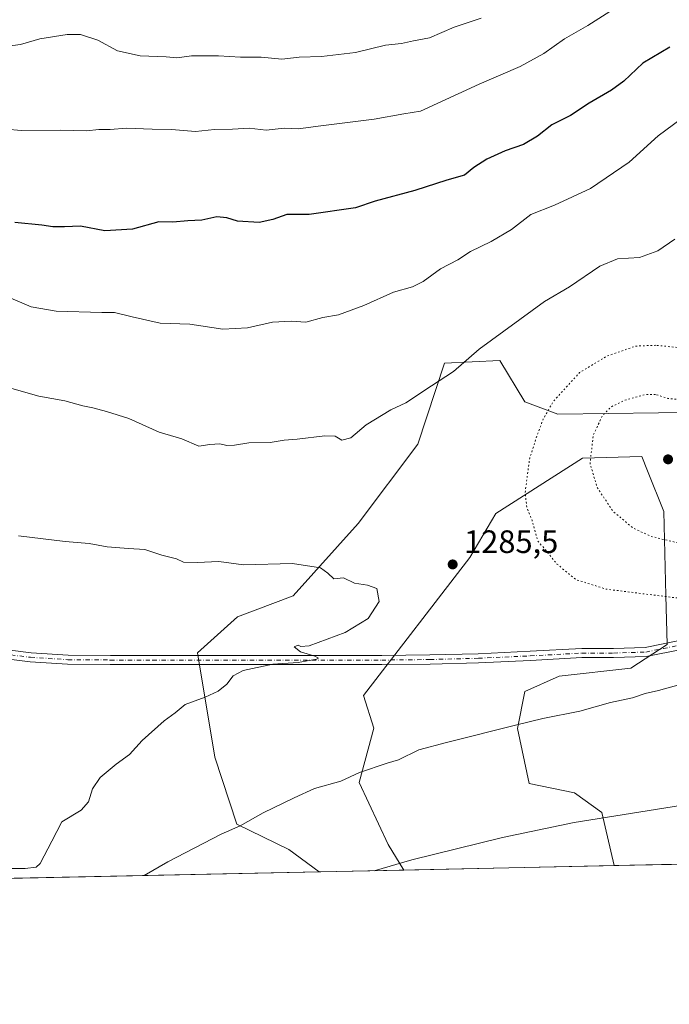
# Model space of a CAD drawing. Units: metres. Extents: x 644632 to 648085, y 4746146 to 4748532.
# Drawn here: x 646514 to 646715, y 4746146 to 4746451 of the extents above; entities that cross this region are included whole.
import ezdxf

# ---------------------------------------------------------------- set-up
doc = ezdxf.new("R2010")
doc.units = ezdxf.units.M
doc.header["$MEASUREMENT"] = 0
doc.linetypes.add('DGN Style 4', pattern=[2.6384748266838614, 1.318413404963828, -0.6592067024819142, 0.001648016756204785, -0.6592067024819142])
doc.linetypes.add('DGN Style 5', pattern=[1.1536117293433497, 0.4944050268614355, -0.6592067024819142])
for name, color, linetype, lineweight in [('Arbolado forestal CxS', 92, 'Continuous', 0), ('Camino Cxs', 7, 'Continuous', 0), ('Camino eje', 30, 'DGN Style 4', 13), ('Comarca CxS', 21, 'Continuous', 0), ('Comunidad Autónoma CxS', 142, 'Continuous', 0), ('Curva de nivel maestra', 30, 'Continuous', 30), ('Curva de nivel normal', 30, 'Continuous', 0), ('Curva de nivel normal depresión', 30, 'DGN Style 5', 0), ('Espacio natural protegido CxS', 121, 'Continuous', 0), ('Municipio CxS', 4, 'Continuous', 0), ('Pastizal CxS', 92, 'Continuous', 0), ('Provincia CxS', 1, 'Continuous', 0), ('Punto de cota en terreno', 7, 'Continuous', 0), ('Rótulo de punto de cota en terreno', 7, 'Continuous', 0)]:
    doc.layers.add(name, color=color, linetype=linetype, lineweight=lineweight)
doc.styles.add('Style-Arial', font='txt')

# ---------------------------------------------------------------- blocks, each defined once
blk = doc.blocks.new('*U4')
at = {"layer": 'Arbolado forestal CxS', "color": 92, "linetype": 'Continuous', "lineweight": 0}
blk.add_polyline3d([(646774.3602999998, 4746330.2305, 1285.438399999999), (646680.9184999998, 4746328.951300001, 1284.801500000002), (646670.6787, 4746332.794299999, 1286.952999999994), (646662.9990999997, 4746345.6021, 1289.2745), (646645.8025000002, 4746344.729499999, 1290.784700000004), (646637.5579000004, 4746319.746099999, 1288.725699999995), (646619.1414999999, 4746295.131899999, 1286.834900000002), (646599.0453000005, 4746272.7567, 1283.749800000005), (646581.7834999999, 4746266.209100001, 1283.575100000002), (646569.3683000002, 4746255.0875, 1283.898300000001), (646574.7244999995, 4746222.803900001, 1286.600200000001), (646581.5378999999, 4746202.063300001, 1289.357600000003), (646597.6195, 4746194.2301, 1291.844700000001), (646607.0876000002, 4746187.301999999, 1293.702000000005), (646512.6337000001, 4746185.2916, 1285.2785)], dxfattribs=at)
blk.add_polyline3d([(646698.3800999997, 4746189.245100001, 1297.459600000002), (646633.2823000001, 4746187.8595, 1295.015199999994), (646628.4353, 4746195.7415, 1293.456099999996), (646619.4748999998, 4746214.955499999, 1290.056800000006), (646623.9578999998, 4746231.753900001, 1288.217399999994), (646620.7562999995, 4746241.8529, 1286.866200000004), (646653.7099000001, 4746284.6085, 1285.664300000004), (646661.7181000002, 4746298.211100001, 1285.913499999995), (646688.4811000006, 4746315.3673, 1281.310299999997), (646706.8869000003, 4746315.851100001, 1276.506599999993), (646708.6349, 4746311.482899999, 1276.019499999995), (646713.6775000002, 4746298.883300001, 1276.860100000006), (646714.3509000001, 4746272.863700001, 1284.3802), (646714.7452999996, 4746257.633099999, 1287.602400000003), (646703.5015000004, 4746250.352299999, 1288.254499999996), (646681.3365000002, 4746247.865700001, 1288.237299999994), (646670.6627000002, 4746243.140100001, 1288.482499999998), (646668.4194999998, 4746231.6511, 1289.824900000007), (646672.0361000003, 4746214.599500001, 1292.343800000002), (646686.0817, 4746211.793299999, 1293.195800000001), (646694.4965000004, 4746205.6635, 1294.339600000007)], close=True, dxfattribs=at)
blk = doc.blocks.new('*U9')
at = {"layer": 'Pastizal CxS', "color": 92, "linetype": 'Continuous', "lineweight": 0}
blk.add_polyline3d([(646747.1739999996, 4746190.283600001, 1298.543399999995), (646698.3800999997, 4746189.245100001, 1297.459600000002), (646694.4965000004, 4746205.6635, 1294.339600000007), (646686.0817, 4746211.793299999, 1293.195800000001), (646672.0361000003, 4746214.599500001, 1292.343800000002), (646668.4194999998, 4746231.6511, 1289.824900000007), (646670.6627000002, 4746243.140100001, 1288.482499999998), (646681.3365000002, 4746247.865700001, 1288.237299999994), (646703.5015000004, 4746250.352299999, 1288.254499999996), (646714.7452999996, 4746257.633099999, 1287.602400000003), (646714.3509000001, 4746272.863700001, 1284.3802), (646713.6775000002, 4746298.883300001, 1276.860100000006), (646708.6349, 4746311.482899999, 1276.019499999995), (646706.8869000003, 4746315.851100001, 1276.506599999993), (646688.4811000006, 4746315.3673, 1281.310299999997), (646661.7181000002, 4746298.211100001, 1285.913499999995), (646653.7099000001, 4746284.6085, 1285.664300000004), (646620.7562999995, 4746241.8529, 1286.866200000004), (646623.9578999998, 4746231.753900001, 1288.217399999994), (646619.4748999998, 4746214.955499999, 1290.056800000006), (646628.4353, 4746195.7415, 1293.456099999996), (646633.2823000001, 4746187.8595, 1295.015199999994), (646607.0876000002, 4746187.301999999, 1293.702000000005), (646597.6195, 4746194.2301, 1291.844700000001), (646581.5378999999, 4746202.063300001, 1289.357600000003), (646574.7244999995, 4746222.803900001, 1286.600200000001), (646569.3683000002, 4746255.0875, 1283.898300000001), (646581.7834999999, 4746266.209100001, 1283.575100000002), (646599.0453000005, 4746272.7567, 1283.749800000005), (646619.1414999999, 4746295.131899999, 1286.834900000002), (646637.5579000004, 4746319.746099999, 1288.725699999995), (646645.8025000002, 4746344.729499999, 1290.784700000004), (646662.9990999997, 4746345.6021, 1289.2745), (646670.6787, 4746332.794299999, 1286.952999999994), (646680.9184999998, 4746328.951300001, 1284.801500000002), (646774.3602999998, 4746330.2305, 1285.438399999999)], dxfattribs=at)
blk = doc.blocks.new('5PATER')
at = {"layer": 'Punto de cota en terreno', "linetype": 'Continuous', "lineweight": 0}
h = blk.add_hatch(color=51, dxfattribs=at)
edge = h.paths.add_edge_path()
edge.add_ellipse((0, 0), major_axis=(-0.1095731443231308, -0.1110710700762829), ratio=0.9994222409660322, start_angle=0, end_angle=360)

msp = doc.modelspace()

# ---------------------------------------------------------------- linework, layer by layer
at = {"layer": 'Arbolado forestal CxS', "color": 92, "linetype": 'Continuous', "lineweight": 0, "extrusion": (-0.03750623182942272, -0.0007983163002707869, 0.9992960748772319), "elevation": -26747.63332068417, "flags": 128}
msp.add_lwpolyline([(-4731352.695480034, 747073.6667918786), (-4731352.695480034, 747008.5083807294)], dxfattribs=at)
at = {"layer": 'Arbolado forestal CxS', "color": 92, "linetype": 'Continuous', "lineweight": 0, "extrusion": (-0.0887885608039675, -0.001889818329935008, 0.9960487036571255), "elevation": -65092.15426537587, "flags": 128}
msp.add_lwpolyline([(-4731353.00760057, 744619.388586055), (-4731353.007600569, 744524.5386129664)], dxfattribs=at)
at = {"layer": 'Arbolado forestal CxS', "color": 92, "linetype": 'Continuous', "lineweight": 0}
for points in [[(646774.3602999998, 4746330.2305, 1285.438399999999), (646680.9184999998, 4746328.951300001, 1284.801500000002), (646670.6787, 4746332.794299999, 1286.952999999994), (646662.9990999997, 4746345.6021, 1289.2745), (646645.8025000002, 4746344.729499999, 1290.784700000004), (646637.5579000004, 4746319.746099999, 1288.725699999995), (646619.1414999999, 4746295.131899999, 1286.834900000002), (646599.0453000005, 4746272.7567, 1283.749800000005), (646581.7834999999, 4746266.209100001, 1283.575100000002), (646569.3683000002, 4746255.0875, 1283.898300000001), (646574.7244999995, 4746222.803900001, 1286.600200000001), (646581.5378999999, 4746202.063300001, 1289.357600000003), (646597.6195, 4746194.2301, 1291.844700000001), (646607.0873999996, 4746187.302100001, 1293.702000000005)], [(646698.3800999997, 4746189.245200001, 1297.459600000002), (646694.4965000004, 4746205.6635, 1294.339600000007), (646686.0817, 4746211.793299999, 1293.195800000001), (646672.0361000003, 4746214.599500001, 1292.343800000002), (646668.4194999998, 4746231.6511, 1289.824900000007), (646670.6627000002, 4746243.140100001, 1288.482499999998), (646681.3365000002, 4746247.865700001, 1288.237299999994), (646703.5015000004, 4746250.352299999, 1288.254499999996), (646714.7452999996, 4746257.633099999, 1287.602400000003), (646714.3509000001, 4746272.863700001, 1284.3802), (646713.6775000002, 4746298.883300001, 1276.860100000006), (646708.6349, 4746311.482899999, 1276.019499999995), (646706.8869000003, 4746315.851100001, 1276.506599999993), (646688.4811000006, 4746315.3673, 1281.310299999997), (646661.7181000002, 4746298.211100001, 1285.913499999995), (646653.7099000001, 4746284.6085, 1285.664300000004), (646620.7562999995, 4746241.8529, 1286.866200000004), (646623.9578999998, 4746231.753900001, 1288.217399999994), (646619.4748999998, 4746214.955499999, 1290.056800000006), (646628.4353, 4746195.7415, 1293.456099999996), (646633.2823000001, 4746187.8596, 1295.015199999994)]]:
    msp.add_polyline3d(points, dxfattribs=at)
at = {"layer": 'Camino Cxs', "color": 7, "linetype": 'Continuous', "lineweight": 0}
for points in [[(646812.5401, 4746291.590100001, 1286.433699999994), (646796.0301000001, 4746282.700099999, 1289.002200000003), (646787.4600999998, 4746276.6601, 1286.850699999995), (646778.7401000002, 4746270.050100001, 1290.216899999999), (646769.9001000002, 4746265.130100001, 1290.258300000001), (646765.0900999998, 4746263.210100001, 1288.740999999995), (646759.9301000005, 4746261.8301, 1288.716899999999), (646752.4101, 4746261.590100001, 1290.565199999997), (646745.4501, 4746261.5001, 1291.180399999997), (646737.6601, 4746260.210100001, 1294.595600000001), (646729.7301000003, 4746258.7501, 1292.759699999995), (646719.1700999998, 4746256.130100001, 1291.487699999998), (646708.2500999998, 4746253.950099999, 1298.289199999999), (646698.1501000002, 4746253.640100001, 1303.967199999999), (646688.3400999998, 4746253.620100001, 1293.254499999996), (646672.3901000004, 4746252.7601, 1296.417199999996), (646656.3501000004, 4746252.020099999, 1302.841899999999), (646641.3701, 4746251.620100001, 1290.647100000002), (646626.4001000002, 4746251.450099999, 1286.537899999996), (646555.5000999998, 4746251.450099999, 1285.289600000004), (646542.3901000004, 4746251.470100001, 1284.012499999997), (646529.2100999998, 4746251.5801, 1282.848899999997), (646517.5800999999, 4746252.3301, 1281.8361), (646506.0301000001, 4746253.710100001, 1283.460900000006)], [(646506.4600999998, 4746256.5001, 1283.007899999997), (646517.9001000002, 4746255.130100001, 1282.269700000005), (646529.3800999997, 4746254.390100001, 1283.254499999996), (646542.4600999998, 4746254.280099999, 1284.259999999995), (646555.5500999996, 4746254.2601, 1284.409799999994), (646626.4001000002, 4746254.2601, 1286.588600000003), (646641.3400999998, 4746254.4301, 1288.495599999995), (646656.2901, 4746254.8301, 1298.286500000002), (646672.2901, 4746255.5701, 1298.901100000003), (646688.2901, 4746256.4301, 1295.592300000004), (646698.1201, 4746256.450099999, 1305.841100000005), (646707.9301000005, 4746256.7501, 1300.367599999998), (646718.5701000001, 4746258.870100001, 1291.150999999998)], [(646506.4600999998, 4746256.5001, 1283.007899999997), (646517.9001000002, 4746255.130100001, 1282.269700000005), (646529.3800999997, 4746254.390100001, 1283.254499999996), (646542.4600999998, 4746254.280099999, 1284.259999999995), (646555.5500999996, 4746254.2601, 1284.409799999994), (646626.4001000002, 4746254.2601, 1286.588600000003), (646641.3400999998, 4746254.4301, 1288.495599999995), (646656.2901, 4746254.8301, 1298.286500000002), (646672.2901, 4746255.5701, 1298.901100000003), (646688.2901, 4746256.4301, 1295.592300000004), (646698.1201, 4746256.450099999, 1305.841100000005), (646707.9301000005, 4746256.7501, 1300.367599999998), (646718.5701000001, 4746258.870100001, 1291.150999999998)], [(646719.1700999998, 4746256.130100001, 1291.487699999998), (646708.2500999998, 4746253.950099999, 1298.289199999999), (646698.1501000002, 4746253.640100001, 1303.967199999999), (646688.3400999998, 4746253.620100001, 1293.254499999996), (646672.3901000004, 4746252.7601, 1296.417199999996), (646656.3501000004, 4746252.020099999, 1302.841899999999), (646641.3701, 4746251.620100001, 1290.647100000002), (646626.4001000002, 4746251.450099999, 1286.537899999996), (646555.5000999998, 4746251.450099999, 1285.289600000004), (646542.3901000004, 4746251.470100001, 1284.012499999997), (646529.2100999998, 4746251.5801, 1282.848899999997), (646517.5800999999, 4746252.3301, 1281.8361), (646506.0301000001, 4746253.710100001, 1283.460900000006)]]:
    msp.add_polyline3d(points, dxfattribs=at)
at = {"layer": 'Camino eje', "color": 30, "linetype": 'DGN Style 4', "lineweight": 13}
msp.add_polyline3d([(646506.2451, 4746255.1051, 1283.243400000007), (646517.7401000002, 4746253.7301, 1281.983500000002), (646529.2950999998, 4746252.985099999, 1282.966199999995), (646542.4250999996, 4746252.8751, 1284.024900000004), (646555.5251000002, 4746252.8551, 1284.383799999996), (646626.4001000002, 4746252.8551, 1286.466), (646641.3551000003, 4746253.0251, 1289.244900000005), (646656.3201000001, 4746253.425100001, 1300.862399999998), (646672.3400999998, 4746254.165100001, 1297.669099999999), (646688.3151000004, 4746255.0251, 1294.4231), (646698.1350999996, 4746255.045100001, 1304.903699999995), (646708.0900999998, 4746255.350099999, 1299.329199999993), (646713.5500999996, 4746256.440099999, 1295.425900000002), (646718.8701, 4746257.5001, 1291.039199999999)], dxfattribs=at)
at = {"layer": 'Comarca CxS', "color": 21, "linetype": 'Continuous', "lineweight": 0, "flags": 128}
msp.add_lwpolyline([(647325.7489999996, 4747022.149999999), (647329.0350000003, 4746987.786000002), (647333.268, 4746951.671000001), (647334.481, 4746934.028999999), (647342.8440000004, 4746907.720000001), (647356.353000001, 4746875.732999999), (647368.4910000005, 4746846.753000001), (647380.9340000001, 4746816.255999999), (647392.2310000004, 4746789.664000002), (647401.5379999991, 4746766.695000002), (647404.6610000002, 4746758.985999999), (647406.0640000004, 4746755.524000001), (647420.5080000013, 4746722.169000001), (647423.382000001, 4746714.529999998), (647391.6689999995, 4746619.167999999), (647378.7789999993, 4746580.410999999), (647359.6820000005, 4746522.987000001), (647336.6290000004, 4746456.198999999), (647345.1220000006, 4746336.318999999), (647345.3890000002, 4746313.369000001), (647369.692617526, 4746203.533478647), (644680.2200011006, 4746146.289982519)], dxfattribs=at)
at = {"layer": 'Comunidad Autónoma CxS', "color": 142, "linetype": 'Continuous', "lineweight": 0, "flags": 128}
msp.add_lwpolyline([(647369.692617526, 4746203.533478647), (644680.2200011006, 4746146.289982519), (644649.1114363691, 4747623.688154576), (644631.5100010992, 4748459.609982494), (645998.5461000009, 4748488.712400001), (647098.6602202405, 4748512.132155069), (647108.1288010683, 4748512.333749834), (647716.8581931982, 4748525.292754367), (648034.7400011267, 4748532.059982494), (648072.6348999992, 4746774.238700001), (648084.6100011258, 4746218.749982519)], close=True, dxfattribs=at)
at = {"layer": 'Curva de nivel maestra', "color": 30, "linetype": 'Continuous', "lineweight": 30, "elevation": 1300, "flags": 128}
msp.add_lwpolyline([(646715.5800000001, 4746442.630100001), (646707.25, 4746437.620100001), (646701.2699999996, 4746432.0801), (646697.4800000006, 4746429.270099999), (646690.5899999999, 4746425.3201), (646684.8200000003, 4746421.5001), (646679, 4746418.590100001), (646674.5800000001, 4746415.100099999), (646670.25, 4746412.4301), (646664.5800000001, 4746410.540100001), (646658.9100000003, 4746407.9301), (646654.9100000003, 4746405.380100001), (646652.0300000003, 4746402.970100001), (646646.5199999996, 4746401.4001), (646636.6200000001, 4746398.190099999), (646624.3899999997, 4746394.950099999), (646618.25, 4746392.8201), (646603.9600000001, 4746390.780099999), (646597.0899999999, 4746390.770099999), (646592.7300000006, 4746389.210100001), (646588.5099999999, 4746388.340100001), (646581.7300000006, 4746388.7601), (646578.4400000004, 4746389.800100001), (646575.3700000001, 4746390.040100001), (646570.7800000003, 4746389.050100001), (646566.3799999999, 4746388.860099999), (646561.7699999996, 4746388.4101), (646557.4800000006, 4746388.520099999), (646549.3200000003, 4746386.3101), (646540.6799999997, 4746385.710100001), (646533.1799999997, 4746387.1601), (646528.2800000003, 4746387.0101), (646524.6399999997, 4746387.030099999), (646521.2699999996, 4746387.540100001), (646512.8899999997, 4746388.280099999)], dxfattribs=at)
at = {"layer": 'Curva de nivel normal', "color": 30, "linetype": 'Continuous', "lineweight": 0, "flags": 128}
for points, elevation in [([(646509.8399999999, 4746442.82), (646514.6500000004, 4746443.460000001), (646520.6100000005, 4746445.16), (646529.0800000001, 4746446.49), (646533.2300000006, 4746446.51), (646538.5300000003, 4746444.74), (646544.6500000004, 4746441.52), (646551.6799999997, 4746439.960000001), (646559.6600000003, 4746439.600000001), (646563, 4746439.27), (646567.5800000001, 4746439.91), (646575.9100000003, 4746439.92), (646582.6699999999, 4746439.480000001), (646589.1299999999, 4746439.460000001), (646595.4900000002, 4746438.880000001), (646600.8399999999, 4746439.470000001), (646607.79, 4746439.730000001), (646618.2999999998, 4746440.92), (646627.5800000001, 4746443.220000001), (646632.5099999999, 4746443.76), (646636.29, 4746444.560000001), (646641.1799999997, 4746445.449999999), (646648.8200000003, 4746448.779999999), (646657.2100000001, 4746451.600000001)], 1310), ([(646510.2300000006, 4746417.199999999), (646514.8799999999, 4746416.800000001), (646526.9900000002, 4746416.869999999), (646535.0499999998, 4746416.699999999), (646538.8399999999, 4746417.16), (646542.3899999997, 4746417.130000001), (646547.4800000006, 4746417.51), (646555.4100000003, 4746417.180000001), (646561.3399999999, 4746417.08), (646568.79, 4746416.5), (646574.6799999997, 4746417.15), (646580.2400000002, 4746417.26), (646585.3399999999, 4746417.52), (646590.6900000004, 4746416.92), (646596.25, 4746417.51), (646600.5800000001, 4746417.359999999), (646607.5800000001, 4746418.300000001), (646624.0800000001, 4746420.33), (646633.25, 4746421.960000001), (646638.4199999999, 4746422.77), (646656.5800000001, 4746431.109999999), (646669.25, 4746436.58), (646676.5800000001, 4746440.65), (646682.9400000004, 4746445.15), (646690.2000000002, 4746449.34), (646696.9900000002, 4746453.680000001)], 1305), ([(646507.9299999997, 4746366.42), (646517.9800000006, 4746362.26), (646525.6299999999, 4746360.880000001), (646539.7699999996, 4746360.42), (646543.7699999996, 4746360.460000001), (646549.1600000003, 4746359.119999999), (646557.8799999999, 4746357.189999999), (646567.0800000001, 4746356.810000001), (646577.2699999996, 4746355.300000001), (646584.9199999999, 4746355.689999999), (646592.6100000005, 4746357.430000001), (646598.3399999999, 4746357.83), (646602.9100000003, 4746357.480000001), (646608.2000000002, 4746358.890000001), (646613.0700000003, 4746359.76), (646620.9000000004, 4746362.640000001), (646630.0300000003, 4746366.710000001), (646635.9400000004, 4746368.359999999), (646639.25, 4746370.029999999), (646644.5800000001, 4746373.949999999), (646649.9900000002, 4746376.779999999), (646653.8899999997, 4746379.350000001), (646660.3200000003, 4746382.460000001), (646666.5800000001, 4746386.189999999), (646672.5800000001, 4746390.77), (646679.9100000003, 4746393.710000001), (646690.9600000001, 4746398.84), (646702.9600000001, 4746407.039999999), (646711.9100000003, 4746415.16), (646726.5800000001, 4746426.02)], 1295), ([(646511.2699999996, 4746337.09), (646520.2999999998, 4746334.609999999), (646528.3499999996, 4746333.16), (646533.9000000004, 4746331.550000001), (646536.9800000006, 4746330.960000001), (646541.2100000001, 4746329.83), (646548.1500000004, 4746327.65), (646557.5300000003, 4746323.369999999), (646564.5800000001, 4746321.380000001), (646569.7699999996, 4746319.08), (646573.1900000004, 4746319.630000001), (646576.3200000003, 4746319.789999999), (646578.5, 4746319.27), (646580.8600000005, 4746319.380000001), (646585.2400000002, 4746320.15), (646591.9100000003, 4746320.199999999), (646596.25, 4746320.980000001), (646600.25, 4746321.199999999), (646608.7800000003, 4746322.300000001), (646611.9600000001, 4746322.180000001), (646614.04, 4746320.960000001), (646616.8099999997, 4746321.609999999), (646621.5800000001, 4746325.720000001), (646629.25, 4746330.279999999), (646633.9100000003, 4746332.449999999), (646641.8300000001, 4746337.779999999), (646648.5700000003, 4746342.17), (646656.5999999996, 4746349.100000001), (646676.7699999996, 4746363.9), (646684.4900000002, 4746368.369999999), (646693.9299999997, 4746374.800000001), (646699.3799999999, 4746377.109999999), (646706.1399999997, 4746377.439999999), (646711.8099999997, 4746379.560000001), (646717.1399999997, 4746383.119999999)], 1290), ([(646507.04, 4746188.380000001), (646516.0800000001, 4746188.289999999), (646519.5, 4746188.74), (646520.7400000002, 4746189.869999999), (646524.3600000005, 4746196.779999999), (646527.4299999997, 4746202.810000001), (646533.3899999997, 4746206.4), (646535.7000000002, 4746208.930000001), (646536.9000000004, 4746213.039999999), (646539.2800000003, 4746216.529999999), (646544.25, 4746220.609999999), (646548.3600000005, 4746223.640000001), (646552.3200000003, 4746227.92), (646559.0999999996, 4746234.050000001), (646562.5199999996, 4746236.5), (646565.5800000001, 4746239.07), (646571.7800000003, 4746241.33), (646575.75, 4746243.26), (646578.5300000003, 4746245.430000001), (646580.4600000001, 4746248.02), (646583.5199999996, 4746249.58), (646592.7000000002, 4746251.600000001), (646600.5599999997, 4746252.15), (646606.2300000006, 4746253.140000001), (646606.8099999997, 4746253.480000001), (646605.7400000002, 4746254.100000001), (646601.25, 4746255.359999999), (646599.2999999998, 4746256.949999999), (646600.5999999996, 4746257.430000001), (646601.4000000004, 4746257.09), (646603.9800000006, 4746257.220000001), (646615.0599999997, 4746261.369999999), (646622.25, 4746265.74), (646625.6600000003, 4746271), (646624.9000000004, 4746275.060000001), (646621.9900000002, 4746276.07), (646617.9699999997, 4746276.630000001), (646614.5800000001, 4746278.27), (646611.6299999999, 4746277.970000001), (646609.7599999999, 4746279.74), (646607.4600000001, 4746281.449999999), (646598.75, 4746282.74), (646583.6100000005, 4746282.369999999), (646576, 4746283.350000001), (646569.25, 4746283.050000001), (646565.0800000001, 4746283.220000001), (646562.8799999999, 4746284.17), (646558.3399999999, 4746285.33), (646553.1399999997, 4746287.119999999), (646548.0700000003, 4746287.350000001), (646541.4900000002, 4746287.92), (646535.8700000001, 4746288.980000001), (646528.4199999999, 4746289.52), (646514.0300000003, 4746291.350000001)], 1285), ([(646552.9133000001, 4746186.149), (646560.2400000002, 4746190.439999999), (646576.6900000004, 4746198.92), (646582.6100000005, 4746201.57), (646589.7100000001, 4746205.58), (646599.2800000003, 4746210.180000001), (646605.5800000001, 4746213.109999999), (646613.79, 4746215.380000001), (646619.5700000003, 4746218.060000001), (646628.0599999997, 4746220.970000001), (646631.5800000001, 4746222), (646637.9100000003, 4746225.029999999), (646646.4100000003, 4746227.34), (646668.2100000001, 4746232.859999999), (646676.25, 4746234.800000001), (646687.7400000002, 4746237), (646697.2000000002, 4746239.76), (646703.9900000002, 4746241.189999999), (646707.9500000002, 4746242.49), (646712.0499999998, 4746243.41), (646720.5899999999, 4746245.84)], 1290), ([(646624.0345000002, 4746187.662799999), (646635.7400000002, 4746191.02), (646663.7699999996, 4746197.949999999), (646685.9100000003, 4746202.619999999), (646731.75, 4746209.880000001), (646750.29, 4746213.550000001), (646754.0599999997, 4746213.039999999), (646754.1100000005, 4746210.76), (646754.5899999999, 4746209.890000001), (646755.4400000004, 4746210.039999999), (646760.5800000001, 4746212.480000001), (646770.5800000001, 4746213.939999999), (646792.25, 4746215.060000001), (646802.9800000006, 4746215.52), (646818.8600000005, 4746217.230000001), (646834.6500000004, 4746217.850000001), (646843.6299999999, 4746218.189999999), (646854.8799999999, 4746217.74), (646866.6200000001, 4746217.600000001)], 1295)]:
    msp.add_lwpolyline(points, dxfattribs=dict(at, elevation=elevation))
at = {"layer": 'Curva de nivel normal depresión', "color": 30, "linetype": 'DGN Style 5', "lineweight": 0, "flags": 128}
for points, elevation in [([(646711.2199999997, 4746350.300000001), (646704.9600000001, 4746350.07), (646695.9800000006, 4746346.9), (646687.6299999999, 4746341.880000001), (646679.4800000006, 4746332.9), (646676.3300000001, 4746327.4), (646674.4000000004, 4746322.15), (646672.2000000002, 4746315.350000001), (646670.7800000003, 4746304.76), (646671.3399999999, 4746299.92), (646672.9299999997, 4746296.17), (646674.7199999997, 4746289.66), (646677.1200000001, 4746286.939999999), (646680.6200000001, 4746282.600000001), (646686.4600000001, 4746277.779999999), (646695.8399999999, 4746274.82), (646717.4800000006, 4746272.130000001), (646735.5999999996, 4746272.32), (646744.9199999999, 4746274), (646754.9500000002, 4746278.550000001), (646768.0899999999, 4746287.26), (646772.3899999997, 4746291.310000001), (646773.2400000002, 4746293.27), (646772.6799999997, 4746295.560000001), (646770.8399999999, 4746299.300000001), (646770.4500000002, 4746303.33), (646768.7699999996, 4746306.439999999), (646767.8600000005, 4746309.9), (646769.1600000003, 4746313.359999999), (646769.9100000003, 4746316.779999999), (646767.7699999996, 4746318.92), (646764.1299999999, 4746322.109999999), (646758.9100000003, 4746325.529999999), (646752.4400000004, 4746331.15), (646750.5099999999, 4746334.02), (646746.9199999999, 4746337.65), (646744.3399999999, 4746338.850000001), (646742.8200000003, 4746340.140000001), (646740.8799999999, 4746343.050000001), (646738.6399999997, 4746344.230000001), (646736.5800000001, 4746344.51), (646724.5800000001, 4746348.980000001), (646711.2199999997, 4746350.300000001)], 1285), ([(646711.1100000005, 4746335.100000001), (646707.75, 4746335.050000001), (646701.3600000005, 4746333.210000001), (646697.3099999997, 4746331.220000001), (646694.7199999997, 4746328.560000001), (646691.8899999997, 4746322.560000001), (646690.8600000005, 4746313.789999999), (646693.0499999998, 4746306.32), (646698.0099999999, 4746298.869999999), (646704.1600000003, 4746293.76), (646709.6100000005, 4746291.180000001), (646717.5800000001, 4746289.26), (646723.1799999997, 4746289.640000001), (646729.1399999997, 4746293.01), (646731.5199999996, 4746296.539999999), (646732.4299999997, 4746302.720000001), (646731.4500000002, 4746315), (646727.8200000003, 4746324.630000001), (646723.5599999997, 4746331.230000001), (646719.4600000001, 4746333.380000001), (646714.9000000004, 4746333.869999999), (646711.1100000005, 4746335.100000001)], 1280)]:
    msp.add_lwpolyline(points, dxfattribs=dict(at, elevation=elevation))
at = {"layer": 'Espacio natural protegido CxS', "color": 121, "linetype": 'Continuous', "lineweight": 0, "flags": 128}
msp.add_lwpolyline([(647369.692617526, 4746203.533478647), (644680.2200011006, 4746146.289982519)], dxfattribs=at)
msp.add_lwpolyline([(647369.692617526, 4746203.533478647), (644680.2200011006, 4746146.289982519)], dxfattribs=at)
at = {"layer": 'Municipio CxS', "color": 4, "linetype": 'Continuous', "lineweight": 0, "flags": 128}
msp.add_lwpolyline([(647325.7489999996, 4747022.149999999), (647329.0350000003, 4746987.786000002), (647333.268, 4746951.671000001), (647334.481, 4746934.028999999), (647342.8440000004, 4746907.720000001), (647356.353000001, 4746875.732999999), (647368.4910000005, 4746846.753000001), (647380.9340000001, 4746816.255999999), (647392.2310000004, 4746789.664000002), (647401.5379999991, 4746766.695000002), (647404.6610000002, 4746758.985999999), (647406.0640000004, 4746755.524000001), (647420.5080000013, 4746722.169000001), (647423.382000001, 4746714.529999998), (647391.6689999995, 4746619.167999999), (647378.7789999993, 4746580.410999999), (647359.6820000005, 4746522.987000001), (647336.6290000004, 4746456.198999999), (647345.1220000006, 4746336.318999999), (647345.3890000002, 4746313.369000001), (647369.692617526, 4746203.533478647), (644680.2200011006, 4746146.289982519)], dxfattribs=at)
at = {"layer": 'Pastizal CxS', "color": 92, "linetype": 'Continuous', "lineweight": 0, "extrusion": (-0.03530879237540369, -0.0007515530892975034, 0.9993761675910351), "elevation": -25104.50181935408, "flags": 128}
msp.add_lwpolyline([(-4731352.503695544, 747149.5673530056), (-4731352.503695545, 747131.9015345323)], dxfattribs=at)
at = {"layer": 'Pastizal CxS', "color": 92, "linetype": 'Continuous', "lineweight": 0, "extrusion": (-0.0500465684789789, -0.00106513361298876, 0.998746317376873), "elevation": -36123.70940417941, "flags": 128}
msp.add_lwpolyline([(-4731354.225212987, 746604.1452374423), (-4731354.225212988, 746577.9116168855)], dxfattribs=at)
at = {"layer": 'Pastizal CxS', "color": 92, "linetype": 'Continuous', "lineweight": 0}
for points in [[(646774.3602999998, 4746330.2305, 1285.438399999999), (646680.9184999998, 4746328.951300001, 1284.801500000002), (646670.6787, 4746332.794299999, 1286.952999999994), (646662.9990999997, 4746345.6021, 1289.2745), (646645.8025000002, 4746344.729499999, 1290.784700000004), (646637.5579000004, 4746319.746099999, 1288.725699999995), (646619.1414999999, 4746295.131899999, 1286.834900000002), (646599.0453000005, 4746272.7567, 1283.749800000005), (646581.7834999999, 4746266.209100001, 1283.575100000002), (646569.3683000002, 4746255.0875, 1283.898300000001), (646574.7244999995, 4746222.803900001, 1286.600200000001), (646581.5378999999, 4746202.063300001, 1289.357600000003), (646597.6195, 4746194.2301, 1291.844700000001), (646607.0873999996, 4746187.302100001, 1293.702000000005)], [(646698.3800999997, 4746189.245200001, 1297.459600000002), (646694.4965000004, 4746205.6635, 1294.339600000007), (646686.0817, 4746211.793299999, 1293.195800000001), (646672.0361000003, 4746214.599500001, 1292.343800000002), (646668.4194999998, 4746231.6511, 1289.824900000007), (646670.6627000002, 4746243.140100001, 1288.482499999998), (646681.3365000002, 4746247.865700001, 1288.237299999994), (646703.5015000004, 4746250.352299999, 1288.254499999996), (646714.7452999996, 4746257.633099999, 1287.602400000003), (646714.3509000001, 4746272.863700001, 1284.3802), (646713.6775000002, 4746298.883300001, 1276.860100000006), (646708.6349, 4746311.482899999, 1276.019499999995), (646706.8869000003, 4746315.851100001, 1276.506599999993), (646688.4811000006, 4746315.3673, 1281.310299999997), (646661.7181000002, 4746298.211100001, 1285.913499999995), (646653.7099000001, 4746284.6085, 1285.664300000004), (646620.7562999995, 4746241.8529, 1286.866200000004), (646623.9578999998, 4746231.753900001, 1288.217399999994), (646619.4748999998, 4746214.955499999, 1290.056800000006), (646628.4353, 4746195.7415, 1293.456099999996), (646633.2823000001, 4746187.8596, 1295.015199999994)]]:
    msp.add_polyline3d(points, dxfattribs=at)
at = {"layer": 'Provincia CxS', "color": 1, "linetype": 'Continuous', "lineweight": 0, "flags": 128}
msp.add_lwpolyline([(647369.692617526, 4746203.533478647), (644680.2200011006, 4746146.289982519), (644649.1114363691, 4747623.688154576), (644631.5100010992, 4748459.609982494), (645998.5461000009, 4748488.712400001), (647098.6602202405, 4748512.132155069), (647108.1288010683, 4748512.333749834), (647716.8581931982, 4748525.292754367), (648034.7400011267, 4748532.059982494), (648072.6348999992, 4746774.238700001), (648084.6100011258, 4746218.749982519)], close=True, dxfattribs=at)

# ---------------------------------------------------------------- block references
at = {"layer": 'Arbolado forestal CxS', "color": 92, "linetype": 'Continuous', "lineweight": 0}
msp.add_blockref('*U4', (0, 0), dxfattribs=at)
at = {"layer": 'Pastizal CxS', "color": 92, "linetype": 'Continuous', "lineweight": 0}
msp.add_blockref('*U9', (0, 0), dxfattribs=at)
at = {"layer": 'Punto de cota en terreno', "color": 7, "linetype": 'Continuous', "lineweight": 0, "xscale": 10, "yscale": 10, "zscale": 10}
for p in [(646715, 4746315, 1275.440000000002), (646648.3600000005, 4746282.480000001, 1285.5)]:
    msp.add_blockref('5PATER', p, dxfattribs=at)

# ---------------------------------------------------------------- texts
at = {"layer": 'Rótulo de punto de cota en terreno', "color": 7, "linetype": 'Continuous', "lineweight": 0, "style": 'Style-Arial'}
msp.add_text('1285,5', height=7.000000000000002, dxfattribs=at).set_placement((646651.8877999998, 4746286.0078))

doc.saveas('drawing.dxf')
